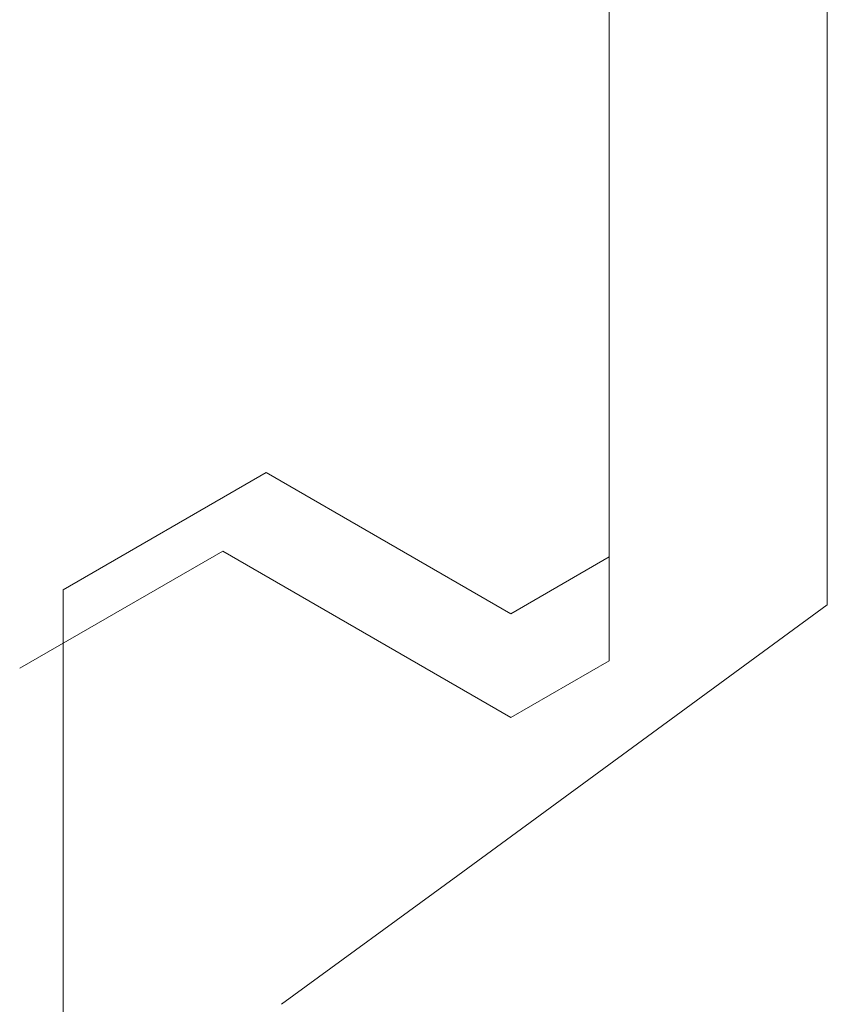
# Model space of a CAD drawing. Extents: x 0 to 54.1, y 8.2 to 82.9.
# Drawn here: x 39 to 39.2, y 34.6 to 34.8 of the extents above; entities that cross this region are included whole.
import ezdxf

# ---------------------------------------------------------------- set-up
doc = ezdxf.new("R2010")
doc.units = 0
doc.header["$MEASUREMENT"] = 0
doc.layers.get('0').update_dxf_attribs({"linetype": 'CONTINUOUS'})
doc.layers.add('Object', color=7, linetype='CONTINUOUS', lineweight=30)

# ---------------------------------------------------------------- blocks, each defined once
blk = doc.blocks.new('GLSTOP')
at = {"lineweight": 0}
for p, q in [((-0.40036, -0.18719), (-0.4272, -0.23372)), ((-0.41836, -0.19717), (-0.4452, -0.2437)), ((-0.41836, -0.19717), (-0.22733, -0.19717)), ((-0.38909, -0.29976), (-0.4272, -0.23372)), ((-0.4452, -0.2437), (-0.41287, -0.29973)), ((-0.32336, -0.2472), (-0.35291, -0.28759)), ((-0.41488, -0.37228), (-0.35291, -0.28759)), ((-0.42588, -0.32225), (-0.41287, -0.29973)), ((-0.4021, -0.32227), (-0.38909, -0.29976)), ((-0.58987, -0.32227), (-0.40208, -0.32227)), ((-0.41488, -0.37228), (-0.62238, -0.37228))]:
    blk.add_line(p, q, dxfattribs=at)

msp = doc.modelspace()

# ---------------------------------------------------------------- block references
at = {"layer": 'Object', "lineweight": 0, "xscale": -1, "rotation": 90}
msp.add_blockref('GLSTOP', (38.840285, 34.251654), dxfattribs=at)

doc.saveas('drawing.dxf')
